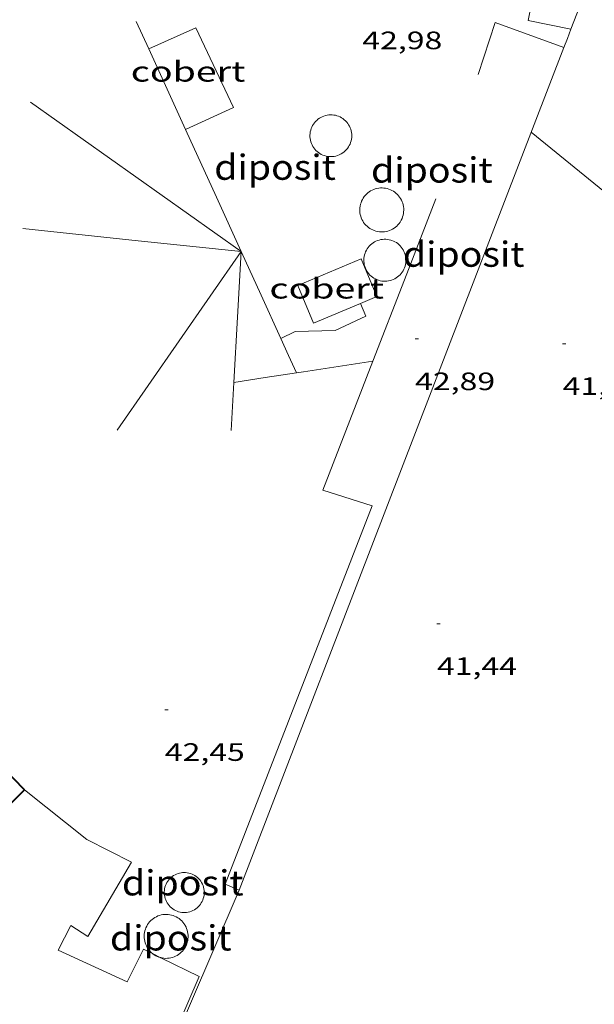
# Model space of a CAD drawing. Units: inches. Extents: x 451000 to 452009, y 4598998 to 4599501.
# Drawn here: x 451308 to 451342, y 4599176 to 4599234 of the extents above; entities that cross this region are included whole.
import ezdxf
from ezdxf.enums import TextEntityAlignment as Align

# ---------------------------------------------------------------- set-up
doc = ezdxf.new("R2010")
doc.units = ezdxf.units.IN
doc.header["$MEASUREMENT"] = 0
for name, color, linetype, lineweight in [('COBERT', 7, 'Continuous', 0), ('COTA ALTIMETRICA', 7, 'Continuous', 0), ('DIPOSIT COBERT', 7, 'Continuous', 0), ('FACANA EXTERIOR', 7, 'Continuous', 0), ('FILAT', 7, 'Continuous', 0), ('MUR', 7, 'Continuous', 0)]:
    doc.layers.add(name, color=color, linetype=linetype, lineweight=lineweight)
doc.styles.add('Style-Arial', font='ARIAL.TTF')
doc.linetypes.add('filat', pattern='A,0.25,[7,dgnlstyle-mataro.shx,S=0.008,R=0,X=0,Y=0],10.25', length=10.5)

# ---------------------------------------------------------------- blocks, each defined once
blk = doc.blocks.new('COTA')
at = {"color": 0, "linetype": 'ByBlock', "lineweight": -2}
blk.add_line((0, 0), (0.2, 0), dxfattribs=at)

msp = doc.modelspace()

# ---------------------------------------------------------------- linework, layer by layer
at = {"layer": 'COBERT', "color": 1, "linetype": 'Continuous', "lineweight": 0}
for points in [[(451340.4773103253, 4599233.622559776, 46.18207160057281), (451337.9343103054, 4599234.139579873, 46.13807153235521), (451338.4133289243, 4599236.495579891, 46.13807153235521), (451341.2773289486, 4599235.913557258, 46.13807153235521), (451341.1833253126, 4599235.453557258, 46.14807154785922)], [(451315.3072623795, 4599232.446748931, 47.20407318508161), (451318.1152762325, 4599233.698729566, 45.91607118816642), (451320.3622436602, 4599228.946705149, 45.93607121917441), (451317.4942293802, 4599227.650724901, 47.23707323624481)], [(451327.9374995169, 4599217.276768585, 49.46607498439593), (451328.9111714559, 4599217.683622821, 49.46107668433442), (451327.9711870629, 4599219.932633441, 49.46107668433442), (451324.1831691791, 4599218.349659728, 49.44107665332641), (451325.123153572, 4599216.100649108, 49.48107671534241), (451327.9371668577, 4599217.276629581, 49.46607669208641)], [(451327.9371668577, 4599217.276629581, 49.46607669208641), (451327.9374995169, 4599217.276768585, 49.46607498439593)], [(451294.5340069762, 4599189.483772613, 45.05949372097212), (451297.5868834672, 4599186.128811571, 45.0340698207136), (451293.0828498142, 4599182.613840297, 44.4120688563648), (451308.8436662827, 4599155.204678215, 44.09506836488801), (451318.3038476019, 4599177.168640489, 45.58807067963521), (451316.0266867924, 4599178.292855987, 45.67644457999297)], [(451315.5207132372, 4599178.542650957, 45.69608081137577), (451314.9798548996, 4599178.809668254, 45.71707087963681), (451314.0058385863, 4599176.85867262, 45.71707087963681), (451309.8948464545, 4599178.735706722, 45.53907060366561), (451310.6528588897, 4599180.219703271, 45.61807072614721), (451311.6768554163, 4599179.552694469, 45.68707083312481), (451314.2718930675, 4599183.98468165, 45.81607103312641), (451311.6028991651, 4599185.333703992, 45.80607101762241), (451307.8939159043, 4599188.297736729, 45.59807069513921)], [(451316.0266867924, 4599178.292855987, 45.67644457999297), (451315.5207132372, 4599178.542650957, 45.69608081137577)]]:
    msp.add_polyline3d(points, dxfattribs=at)
at = {"layer": 'DIPOSIT COBERT', "color": 1, "linetype": 'Continuous', "lineweight": 20}
for points in [[(451326.6932322078, 4599226.143652768, 61.08909471238562), (451326.7812326932, 4599226.189652171, 61.09209471703682), (451326.8662332348, 4599226.24365161, 61.09409472013761), (451326.9462338064, 4599226.302651094, 61.09609472323842), (451327.0212344234, 4599226.368650627, 61.09909472788961), (451327.0902350768, 4599226.440650215, 61.10109473099042), (451327.1542357603, 4599226.51764985, 61.10209473254081), (451327.2112364708, 4599226.599649543, 61.10409473564162), (451327.2612372008, 4599226.685649297, 61.10509473719201), (451327.3042379504, 4599226.775649111, 61.10609473874241), (451327.3402387118, 4599226.868648982, 61.10709474029282), (451327.3692394851, 4599226.964648911, 61.10709474029282), (451327.3892402598, 4599227.062648911, 61.10709474029282), (451327.4022410311, 4599227.161648965, 61.10709474029282), (451327.40724179, 4599227.260649082, 61.10709474029282), (451327.4042425441, 4599227.360649259, 61.10709474029282), (451327.3932432783, 4599227.459649497, 61.10609473874241), (451327.3742439924, 4599227.557649792, 61.10509473719201), (451327.3472446789, 4599227.653650146, 61.10409473564162), (451327.3122453379, 4599227.747650557, 61.10209473254081), (451327.2702459632, 4599227.838651017, 61.10009472944001), (451327.2212465474, 4599227.925651524, 61.09809472633921), (451327.1662470843, 4599228.007652069, 61.09609472323842), (451327.1042475875, 4599228.086652662, 61.09409472013761), (451327.0352480269, 4599228.158653297, 61.09109471548641), (451326.961248428, 4599228.226653963, 61.08909471238562), (451326.8822487685, 4599228.287654657, 61.08609470773442), (451326.7992490495, 4599228.341655371, 61.08309470308321), (451326.7112492773, 4599228.389656113, 61.08009469843201), (451326.6202494397, 4599228.429656865, 61.07709469378081), (451326.5262495443, 4599228.46265763, 61.07409468912962), (451326.4292495836, 4599228.487658404, 61.07009468292801), (451326.3312495683, 4599228.505659176, 61.06709467827681), (451326.2322494906, 4599228.515659942, 61.06409467362561), (451326.1322493432, 4599228.516660702, 61.06109466897441), (451326.0322491426, 4599228.510661453, 61.05809466432321), (451325.9342488845, 4599228.496662173, 61.05409465812161), (451325.836248558, 4599228.473662883, 61.05109465347041), (451325.7412481831, 4599228.443663557, 61.04809464881921), (451325.6492477597, 4599228.406664196, 61.04609464571841), (451325.5592472787, 4599228.361664809, 61.04309464106721), (451325.4742467601, 4599228.310665376, 61.04009463641601), (451325.3932461868, 4599228.2516659, 61.03809463331521), (451325.3172455834, 4599228.187666377, 61.03609463021441), (451325.2462449346, 4599228.116666805, 61.03409462711362), (451325.1822442587, 4599228.040667173, 61.03209462401281), (451325.1232435526, 4599227.959667495, 61.03109462246242), (451325.071242827, 4599227.874667758, 61.02909461936162), (451325.0272420836, 4599227.785667955, 61.02809461781121), (451324.989241319, 4599227.692668098, 61.02809461781121), (451324.9592405517, 4599227.597668179, 61.02709461626081), (451324.9372397816, 4599227.500668195, 61.02709461626081), (451324.9222390071, 4599227.401668155, 61.02709461626081), (451324.9162382391, 4599227.301668046, 61.02709461626081), (451324.9172374819, 4599227.201667883, 61.02709461626081), (451324.9272367462, 4599227.102667654, 61.02809461781121), (451324.944236029, 4599227.004667372, 61.02909461936162), (451324.9702353334, 4599226.907667025, 61.03009462091201), (451325.0022346698, 4599226.813666636, 61.03209462401281), (451325.0432340353, 4599226.721666182, 61.03309462556321), (451325.090233448, 4599226.63466569, 61.03509462866401), (451325.1452328959, 4599226.550665144, 61.03709463176482), (451325.2052323895, 4599226.471664566, 61.04009463641601), (451325.2722319319, 4599226.397663943, 61.04209463951681), (451325.3452315292, 4599226.329663284, 61.04509464416801), (451325.423231172, 4599226.266662594, 61.04809464881921), (451325.5062308758, 4599226.210661878, 61.05109465347041), (451325.5932306388, 4599226.161661141, 61.05409465812161), (451325.6832304597, 4599226.119660393, 61.05709466277281), (451325.7772303474, 4599226.085659628, 61.06009466742401), (451325.8732302915, 4599226.058658858, 61.06309467207521), (451325.9712302993, 4599226.039658085, 61.06609467672642), (451326.0702303617, 4599226.027657314, 61.06909468137761), (451326.170230494, 4599226.024656551, 61.07309468757921), (451326.2692306854, 4599226.029655808, 61.07609469223041), (451326.3682309299, 4599226.041655075, 61.07909469688161), (451326.4662312412, 4599226.062654364, 61.08209470153281), (451326.5622316025, 4599226.090653679, 61.08509470618401), (451326.6552320198, 4599226.12665303, 61.08809471083521), (451326.6932322078, 4599226.143652768, 61.08909471238562)], [(451330.3122075897, 4599222.159619131, 62.25609652170241), (451330.3622083426, 4599222.24861889, 62.25809652480321), (451330.4052091149, 4599222.341618708, 62.26009652790402), (451330.441209899, 4599222.437618583, 62.26109652945441), (451330.4692106861, 4599222.535618523, 62.26209653100481), (451330.4902114851, 4599222.63661852, 62.26409653410561), (451330.5022122699, 4599222.737618585, 62.26409653410561), (451330.5072130592, 4599222.840618707, 62.26509653565601), (451330.5042138285, 4599222.942618888, 62.26509653565601), (451330.4922145839, 4599223.044619137, 62.26509653565601), (451330.4732153131, 4599223.144619437, 62.26509653565601), (451330.4462160224, 4599223.243619795, 62.26509653565601), (451330.4122167057, 4599223.340620204, 62.26409653410561), (451330.3702173462, 4599223.433620667, 62.26309653255522), (451330.3202179516, 4599223.523621185, 62.26209653100481), (451330.2642185097, 4599223.608621742, 62.26109652945441), (451330.2022190358, 4599223.690622339, 62.26009652790402), (451330.1332194979, 4599223.765622979, 62.25809652480321), (451330.0592199218, 4599223.836623652, 62.25609652170241), (451329.9792202834, 4599223.900624356, 62.25409651860161), (451329.8952205933, 4599223.958625085, 62.25209651550081), (451329.8062208422, 4599224.009625839, 62.24909651084961), (451329.7142210335, 4599224.053626604, 62.24709650774881), (451329.6182211654, 4599224.09062739, 62.24409650309761), (451329.5202212335, 4599224.11962818, 62.24109649844641), (451329.4202212454, 4599224.141628972, 62.23809649379521), (451329.3182211859, 4599224.154629767, 62.23509648914401), (451329.2162210732, 4599224.16063055, 62.23209648449281), (451329.1142208923, 4599224.157631319, 62.22909647984162), (451329.0122206584, 4599224.147632077, 62.22609647519042), (451328.9112203576, 4599224.128632814, 62.22309647053922), (451328.8122200068, 4599224.102633525, 62.22009646588801), (451328.7162196, 4599224.068634201, 62.21709646123681), (451328.6222191431, 4599224.02763485, 62.21409645658562), (451328.5322186394, 4599223.979635458, 62.21109645193442), (451328.4462180887, 4599223.924636026, 62.20809644728322), (451328.3642174912, 4599223.862636552, 62.20609644418241), (451328.2882168574, 4599223.794637023, 62.20309643953122), (451328.2172161859, 4599223.720637446, 62.20109643643041), (451328.1522154857, 4599223.641637818, 62.19909643332961), (451328.0932147569, 4599223.557638136, 62.19609642867842), (451328.041214001, 4599223.468638391, 62.19409642557761), (451327.9962132332, 4599223.376638591, 62.19309642402722), (451327.959212455, 4599223.281638724, 62.19109642092641), (451327.9292116649, 4599223.1836388, 62.19009641937601), (451327.907210872, 4599223.083638811, 62.18909641782561), (451327.8922100824, 4599222.982638769, 62.18809641627522), (451327.8862092991, 4599222.880638656, 62.18709641472481), (451327.8882085208, 4599222.777638482, 62.18709641472481), (451327.8972077607, 4599222.675638256, 62.18709641472481), (451327.9152070224, 4599222.574637963, 62.18709641472481), (451327.94020631, 4599222.475637618, 62.18709641472481), (451327.9732056251, 4599222.378637217, 62.18809641627522), (451328.0132049739, 4599222.284636769, 62.18809641627522), (451328.0612043578, 4599222.193636263, 62.18909641782561), (451328.1152037891, 4599222.10763572, 62.19109642092641), (451328.177203263, 4599222.025635122, 62.19209642247681), (451328.2442027826, 4599221.948634495, 62.19409642557761), (451328.3172023495, 4599221.87663383, 62.19609642867842), (451328.3962019712, 4599221.810633128, 62.19809643177921), (451328.4792016522, 4599221.751632407, 62.20009643488001), (451328.5672013866, 4599221.698631656, 62.20209643798081), (451328.6592011877, 4599221.653630888, 62.20509644263201), (451328.7532010375, 4599221.614630116, 62.20709644573281), (451328.8512009542, 4599221.583629323, 62.21009645038401), (451328.9512009348, 4599221.56062853, 62.21309645503521), (451329.0522009776, 4599221.54562774, 62.21609645968641), (451329.1542010826, 4599221.538626955, 62.21909646433761), (451329.2562012407, 4599221.538626181, 62.22209646898881), (451329.3582014672, 4599221.547625421, 62.22509647364001), (451329.4592017528, 4599221.56462468, 62.22809647829121), (451329.5592020899, 4599221.588623959, 62.23109648294241), (451329.656202483, 4599221.620623273, 62.23409648759361), (451329.7502029322, 4599221.660622622, 62.23709649224481), (451329.84120343, 4599221.707622004, 62.24009649689602), (451329.9282039746, 4599221.761621428, 62.24309650154721), (451330.0112045585, 4599221.821620891, 62.24609650619841), (451330.0892051878, 4599221.888620403, 62.24809650929922), (451330.1612058457, 4599221.960619968, 62.25109651395042), (451330.2272065399, 4599222.038619588, 62.25309651705121), (451330.2872072626, 4599222.121619261, 62.25509652015202), (451330.3122075897, 4599222.159619131, 62.25609652170241)], [(451329.7311982896, 4599221.052621824, 61.55009542712001), (451329.6341983213, 4599221.076622596, 61.54709542246881), (451329.5351982893, 4599221.092623373, 61.54609542091842), (451329.4351982025, 4599221.101624144, 61.54509541936801), (451329.3351980475, 4599221.101624903, 61.54509541936801), (451329.2351978317, 4599221.09362565, 61.54509541936801), (451329.1361975569, 4599221.077626376, 61.54709542246881), (451329.039197232, 4599221.054627077, 61.54909542556961), (451328.9431968479, 4599221.023627758, 61.55109542867041), (451328.8511964093, 4599220.984628395, 61.55409543332161), (451328.7621959224, 4599220.938628999, 61.55809543952321), (451328.677195396, 4599220.886629564, 61.56309544727521), (451328.5961948151, 4599220.826630085, 61.56809545502721), (451328.5211942057, 4599220.761630553, 61.57309546277921), (451328.4511935584, 4599220.690630973, 61.57909547208161), (451328.3861928734, 4599220.613631348, 61.58609548293442), (451328.3291921628, 4599220.531631653, 61.59309549378721), (451328.2771914297, 4599220.445631914, 61.60009550464001), (451328.2331906862, 4599220.35663211, 61.60809551704321), (451328.1971899248, 4599220.263632238, 61.61609552944641), (451328.1671891498, 4599220.167632318, 61.62409554184961), (451328.1461883813, 4599220.070632326, 61.63209555425281), (451328.1321876085, 4599219.971632279, 61.64109556820642), (451328.1271868419, 4599219.871632162, 61.64909558060961), (451328.1291860938, 4599219.772631994, 61.65809559456321), (451328.1391853506, 4599219.672631763, 61.66709560851681), (451328.1571846349, 4599219.574631474, 61.67509562092001), (451328.1841839484, 4599219.478631121, 61.68309563332321), (451328.2171832863, 4599219.384630724, 61.69209564727681), (451328.2581826594, 4599219.293630272, 61.70009565968001), (451328.3071820677, 4599219.205629764, 61.70709567053281), (451328.3621815232, 4599219.122629218, 61.71409568138561), (451328.4231810183, 4599219.043628632, 61.72109569223841), (451328.4911805623, 4599218.969628002, 61.72809570309121), (451328.5641801595, 4599218.901627342, 61.73409571239361), (451328.6431798192, 4599218.84062665, 61.73909572014561), (451328.7261795229, 4599218.784625933, 61.74409572789761), (451328.8141792876, 4599218.735625189, 61.74809573409922), (451328.9051791176, 4599218.694624434, 61.75209574030081), (451328.9991790053, 4599218.660623669, 61.75509574495202), (451329.0951789494, 4599218.633622898, 61.75809574960321), (451329.1941789587, 4599218.614622118, 61.75909575115361), (451329.2931790287, 4599218.60362135, 61.76109575425441), (451329.3941791625, 4599218.600620578, 61.76109575425441), (451329.4941793555, 4599218.605619827, 61.76109575425441), (451329.5931796076, 4599218.618619096, 61.76009575270402), (451329.6911799112, 4599218.638618384, 61.75809574960321), (451329.7871802801, 4599218.667617701, 61.75609574650241), (451329.881180699, 4599218.703617043, 61.75309574185121), (451329.9711811648, 4599218.746616427, 61.74909573564961), (451330.0571816775, 4599218.796615852, 61.74509572944802), (451330.1401822387, 4599218.853615311, 61.74009572169602), (451330.2171828437, 4599218.917614825, 61.73509571394401), (451330.2891834789, 4599218.986614387, 61.72909570464162), (451330.3561841518, 4599219.061613994, 61.72309569533922), (451330.4161848518, 4599219.141613663, 61.71609568448641), (451330.4691855714, 4599219.22561339, 61.70809567208322), (451330.5161863195, 4599219.314613172, 61.70109566123041), (451330.5551870704, 4599219.405613017, 61.69309564882722), (451330.5871878409, 4599219.500612922, 61.68509563642401), (451330.6111886141, 4599219.59761289, 61.67709562402081), (451330.628189384, 4599219.695612913, 61.66809561006722), (451330.6361901552, 4599219.795613008, 61.66009559766401), (451330.6371909155, 4599219.895613155, 61.65109558371041), (451330.6291916542, 4599219.99461337, 61.64209556975681), (451330.6141923821, 4599220.093613636, 61.63409555735361), (451330.5911930825, 4599220.190613961, 61.62509554340001), (451330.5601937552, 4599220.285614344, 61.61709553099681), (451330.5211943928, 4599220.377614782, 61.60909551859361), (451330.4751949968, 4599220.466615269, 61.60109550619042), (451330.4231955611, 4599220.551615796, 61.59409549533761), (451330.363196075, 4599220.631616375, 61.58709548448481), (451330.2981965509, 4599220.707616986, 61.58009547363201), (451330.2261969704, 4599220.777617641, 61.57409546432962), (451330.1501973383, 4599220.841618317, 61.56909545657761), (451330.0681976512, 4599220.899619029, 61.56309544727521), (451329.9821979048, 4599220.950619761, 61.55909544107362), (451329.8921980991, 4599220.994620511, 61.55509543487201), (451329.7991982357, 4599221.031621275, 61.55209543022081), (451329.7311982896, 4599221.052621824, 61.55009542712001)], [(451317.2378929009, 4599183.356658171, 54.51208451540481), (451317.1428926095, 4599183.337658863, 54.51108451385441), (451317.0478922573, 4599183.310659542, 54.51008451230401), (451316.9568918583, 4599183.276660179, 54.50908451075361), (451316.8688914107, 4599183.235660783, 54.50808450920321), (451316.7838909072, 4599183.186661352, 54.50708450765281), (451316.7028903643, 4599183.131661883, 54.50608450610241), (451316.6278897852, 4599183.070662356, 54.50408450300161), (451316.5568891591, 4599183.002662789, 54.50308450145121), (451316.4918885045, 4599182.92966317, 54.50208449990081), (451316.4338878152, 4599182.850663487, 54.50108449835042), (451316.3818871123, 4599182.768663756, 54.49908449524961), (451316.3368863824, 4599182.681663961, 54.49808449369921), (451316.2998856422, 4599182.591664103, 54.49708449214881), (451316.26988489, 4599182.498664185, 54.49608449059841), (451316.2468841336, 4599182.403664214, 54.49408448749761), (451316.2318833743, 4599182.306664176, 54.49308448594721), (451316.225882629, 4599182.209664072, 54.49208448439681), (451316.226881887, 4599182.111663912, 54.49108448284641), (451316.2368811665, 4599182.014663685, 54.49008448129601), (451316.2538804645, 4599181.918663409, 54.48908447974561), (451316.2788797824, 4599181.823663071, 54.4880844781952), (451316.3118791356, 4599181.731662678, 54.4880844781952), (451316.3518785223, 4599181.642662236, 54.48708447664481), (451316.3988779502, 4599181.557661748, 54.48708447664481), (451316.4528774193, 4599181.476661213, 54.48608447509442), (451316.5138769296, 4599181.399660631, 54.48608447509442), (451316.5798764933, 4599181.32866002, 54.48608447509442), (451316.6518761041, 4599181.262659371, 54.48508447354401), (451316.7298757698, 4599181.202658687, 54.48508447354401), (451316.8118754948, 4599181.149657982, 54.48508447354401), (451316.8978752791, 4599181.103657259, 54.48608447509442), (451316.9868751212, 4599181.064656522, 54.48608447509442), (451317.0798750301, 4599181.033655768, 54.48608447509442), (451317.1748749953, 4599181.00965501, 54.48708447664481), (451317.2708750227, 4599180.993654258, 54.48708447664481), (451317.3678751125, 4599180.985653508, 54.4880844781952), (451317.4658752567, 4599180.984652764, 54.48908447974561), (451317.5628754678, 4599180.99265204, 54.49008448129601), (451317.6598757396, 4599181.008651329, 54.49008448129601), (451317.7538760674, 4599181.032650653, 54.49108448284641), (451317.8468764468, 4599181.063649995, 54.49308448594721), (451317.9368768823, 4599181.102649373, 54.49408448749761), (451318.0228773647, 4599181.148648792, 54.49508448904801), (451318.1048778939, 4599181.201648251, 54.49608449059841), (451318.181878461, 4599181.260647759, 54.49708449214881), (451318.2548790749, 4599181.326647307, 54.49808449369921), (451318.320879716, 4599181.397646917, 54.50008449680001), (451318.3818803948, 4599181.474646573, 54.50108449835042), (451318.4358810931, 4599181.555646289, 54.50208449990081), (451318.4838818124, 4599181.640646057, 54.50408450300161), (451318.5238825498, 4599181.729645891, 54.50508450455201), (451318.556883299, 4599181.821645783, 54.50608450610241), (451318.581884051, 4599181.91564574, 54.50708450765281), (451318.5998848149, 4599182.012645754, 54.50808450920321), (451318.6088855648, 4599182.109645835, 54.51008451230401), (451318.6108863039, 4599182.206645971, 54.51108451385441), (451318.6038870366, 4599182.304646175, 54.51208451540481), (451318.5898877434, 4599182.40064643, 54.51308451695522), (451318.5678884377, 4599182.496646746, 54.51308451695522), (451318.5378890968, 4599182.589647119, 54.51408451850561), (451318.4998897207, 4599182.679647545, 54.51508452005601), (451318.4548903111, 4599182.766648022, 54.51508452005601), (451318.4038908542, 4599182.848648537, 54.51608452160642), (451318.3448913621, 4599182.927649107, 54.51608452160642), (451318.2808918168, 4599183.000649706, 54.51708452315681), (451318.2108922242, 4599183.068650343, 54.51708452315681), (451318.1348925768, 4599183.130651015, 54.51708452315681), (451318.0548928701, 4599183.185651707, 54.51708452315681), (451317.9698931101, 4599183.234652428, 54.51708452315681), (451317.8818932848, 4599183.275653159, 54.51608452160642), (451317.7898934077, 4599183.310653912, 54.51608452160642), (451317.6958934592, 4599183.336654666, 54.51608452160642), (451317.5998934546, 4599183.355655423, 54.51508452005601), (451317.5028933876, 4599183.366656176, 54.51408451850561), (451317.4058932601, 4599183.369656917, 54.51408451850561), (451317.3078930702, 4599183.364657653, 54.51308451695522), (451317.2378929009, 4599183.356658171, 54.51208451540481)], [(451317.456869628, 4599180.244651685, 55.17608554487041), (451317.3998701846, 4599180.329652249, 55.17708554642081), (451317.3368707015, 4599180.410652853, 55.17708554642081), (451317.2678711636, 4599180.485653492, 55.17808554797121), (451317.1928715785, 4599180.555654171, 55.17808554797121), (451317.1128719401, 4599180.619654876, 55.17808554797121), (451317.0278722408, 4599180.67665561, 55.17808554797121), (451316.9388724821, 4599180.726656362, 55.17708554642081), (451316.8468726734, 4599180.770657128, 55.17708554642081), (451316.7508727977, 4599180.806657912, 55.17608554487041), (451316.6518728567, 4599180.834658707, 55.17508554332002), (451316.5518728609, 4599180.855659499, 55.17408554176961), (451316.450872803, 4599180.868660286, 55.17308554021921), (451316.3488726752, 4599180.872661065, 55.17108553711841), (451316.2458724928, 4599180.869661842, 55.17008553556801), (451316.1448722527, 4599180.858662592, 55.16808553246721), (451316.0438719519, 4599180.839663328, 55.16608552936641), (451315.9448715936, 4599180.812664038, 55.16408552626561), (451315.8488711868, 4599180.778664714, 55.16208552316481), (451315.7558707239, 4599180.736665354, 55.16008552006402), (451315.6658702126, 4599180.687665961, 55.15808551696321), (451315.5798696543, 4599180.631666527, 55.15508551231201), (451315.4988690508, 4599180.568667044, 55.15308550921122), (451315.422868417, 4599180.500667515, 55.15008550456002), (451315.3528677394, 4599180.425667929, 55.14808550145921), (451315.2888670408, 4599180.346668293, 55.14608549835841), (451315.2308663135, 4599180.262668603, 55.14308549370721), (451315.1798655591, 4599180.173668852, 55.14108549060641), (451315.1358647929, 4599180.081669043, 55.13808548595522), (451315.0988640071, 4599179.985669174, 55.13608548285441), (451315.0698632185, 4599179.887669244, 55.13408547975361), (451315.0478624257, 4599179.787669254, 55.13208547665281), (451315.0348616393, 4599179.686669197, 55.13008547355201), (451315.0288608484, 4599179.583669082, 55.12808547045121), (451315.0318600791, 4599179.481668902, 55.12608546735041), (451315.0418593207, 4599179.379668668, 55.12408546424961), (451315.0598585898, 4599179.279668376, 55.12208546114881), (451315.0868578805, 4599179.180668018, 55.12108545959841), (451315.1198571956, 4599179.083667616, 55.12008545804802), (451315.1618565551, 4599178.990667154, 55.11908545649761), (451315.2098559391, 4599178.899666649, 55.11808545494721), (451315.2648553719, 4599178.813666099, 55.11708545339681), (451315.3268548534, 4599178.732665502, 55.11608545184641), (451315.3948543746, 4599178.655664867, 55.11608545184641), (451315.4688539506, 4599178.584664195, 55.11608545184641), (451315.5207132372, 4599178.542650957, 55.11608545184641)], [(451316.0266867924, 4599178.292855987, 55.11830379719625), (451316.104852592, 4599178.27565889, 55.11908545649761), (451316.2068526439, 4599178.261658095, 55.12108545959841), (451316.3088527489, 4599178.25465731, 55.12208546114881), (451316.4108529223, 4599178.256656539, 55.12408546424961), (451316.5128531564, 4599178.26665578, 55.12508546580001), (451316.6138534419, 4599178.283655041, 55.12708546890081), (451316.7128537927, 4599178.30965433, 55.12908547200161), (451316.8098541935, 4599178.342653645, 55.13108547510241), (451316.9038546427, 4599178.382652994, 55.13308547820321), (451316.9938551465, 4599178.430652386, 55.13608548285441), (451317.080855691, 4599178.48465181, 55.13808548595522), (451317.1628562885, 4599178.546651283, 55.14008548905601), (451317.2398569164, 4599178.613650803, 55.14308549370721), (451317.3108575803, 4599178.686650377, 55.14508549680802), (451317.3758582806, 4599178.765650007, 55.14708549990881), (451317.4358590033, 4599178.848649681, 55.15008550456002), (451317.4878597516, 4599178.936649421, 55.15208550766081), (451317.5328605193, 4599179.028649223, 55.15508551231201), (451317.5718613007, 4599179.123649075, 55.15708551541281), (451317.6018620831, 4599179.220648997, 55.15908551851361), (451317.6248628775, 4599179.320648978, 55.16108552161441), (451317.6398636671, 4599179.421649021, 55.16408552626561), (451317.6468644519, 4599179.523649126, 55.16608552936641), (451317.6458652319, 4599179.626649293, 55.16708553091681), (451317.6368659919, 4599179.728649519, 55.16908553401761), (451317.6198667319, 4599179.829649805, 55.17108553711841), (451317.5958674459, 4599179.92865014, 55.17208553866881), (451317.5628681307, 4599180.02565054, 55.17408554176961), (451317.5238687834, 4599180.119650983, 55.17508554332002), (451317.476869401, 4599180.210651481, 55.17608554487041), (451317.456869628, 4599180.244651685, 55.17608554487041)], [(451315.5207132372, 4599178.542650957, 55.11608545184641), (451315.5478535874, 4599178.520663496, 55.11608545184641), (451315.63185327, 4599178.461662768, 55.11608545184641), (451315.7198530119, 4599178.409662019, 55.11608545184641), (451315.8118528131, 4599178.364661252, 55.11708545339681), (451315.9078526811, 4599178.327660466, 55.11708545339681), (451316.0048526039, 4599178.297659683, 55.11808545494721), (451316.0266867924, 4599178.292855987, 55.11830379719625)]]:
    msp.add_polyline3d(points, dxfattribs=at)
at = {"layer": 'FACANA EXTERIOR', "color": 1, "linetype": 'Continuous', "lineweight": 40, "extrusion": (-0.005868796084130375, 0.01937973047695517, 0.9997949706210586), "elevation": 86530.94974058478, "flags": 128}
msp.add_lwpolyline([(-1764934.255148844, -4270097.339083385), (-1764929.963152449, -4270105.635855678), (-1764929.87088056, -4270105.586470128)], dxfattribs=at)
at = {"layer": 'FACANA EXTERIOR', "color": 1, "linetype": 'Continuous', "lineweight": 40}
msp.add_polyline3d([(451301.3079559306, 4599194.918796966, 48.39707503470881), (451298.1669273423, 4599191.792815952, 48.45507512463201), (451304.5318852433, 4599184.943757039, 48.60307535409121), (451307.8939159043, 4599188.297736729, 48.56407529362561)], dxfattribs=at)
at = {"layer": 'FILAT', "color": 7, "linetype": 'filat', "lineweight": 0}
msp.add_polyline3d([(451343.0123897681, 4599223.482244519, 41.51719273834372), (451338.1118466629, 4599227.490099422, 41.46675455760393)], dxfattribs=at)
at = {"layer": 'MUR', "color": 1, "linetype": 'Continuous', "lineweight": 20, "extrusion": (0.0339747168270771, -2.607626245363735e-07, 0.9994226926663473), "elevation": 15377.62487324727, "flags": 128}
msp.add_lwpolyline([(4599237.086551121, -451043.117324524), (4599238.002552574, -451043.4705288985), (4599238.917554023, -451043.8237332729)], dxfattribs=at)
at = {"layer": 'MUR', "color": 1, "linetype": 'Continuous', "lineweight": 20, "extrusion": (-0.2709697720937879, 2.055990748150609e-06, 0.9625878570848553), "elevation": -122237.1668601563, "flags": 128}
msp.add_lwpolyline([(-4599237.505986632, 434409.2688463074), (-4599236.688985365, 434409.6563440049), (-4599235.870984098, 434410.0438417023)], dxfattribs=at)
at = {"layer": 'MUR', "color": 1, "linetype": 'Continuous', "lineweight": 20}
for points, elevation in [([(451334.9392812382, 4599230.920597607), (451335.9593063797, 4599234.025594682), (451340.0533437363, 4599232.523671108)], 45.12306995867402), ([(451340.05330133, 4599232.523561294), (451340.0533437363, 4599232.523671108)], 44.69906930131947)]:
    msp.add_lwpolyline(points, dxfattribs=dict(at, elevation=elevation))
at = {"layer": 'MUR', "color": 1, "linetype": 'Continuous', "lineweight": 20, "flags": 128}
for points, elevation in [([(451340.0533437363, 4599232.523671108), (451340.2653058242, 4599233.072560536), (451340.477310326, 4599233.622559781)], 44.69906790113715), ([(451340.0533437363, 4599232.523671108), (451340.0535570746, 4599232.523592844)], 44.69936534774502)]:
    msp.add_lwpolyline(points, dxfattribs=dict(at, elevation=elevation))
at = {"layer": 'MUR', "color": 1, "linetype": 'Continuous', "lineweight": 20, "extrusion": (-0.6888489179271683, -0.2257803960180765, 0.6888471390987191), "elevation": -1349271.534698539, "flags": 128}
msp.add_lwpolyline([(-4229893.931242064, 1282220.05295238), (-4229891.311776412, 1282220.477835346), (-4229888.692622229, 1282220.90133882)], dxfattribs=at)
at = {"layer": 'MUR', "color": 1, "linetype": 'Continuous', "lineweight": 20, "extrusion": (0.009544094910064829, 0.009543950989142045, 0.9999089074770084), "elevation": 48247.17709550897, "flags": 128}
msp.add_lwpolyline([(451299.6972367546, 4598931.31013586), (451309.3831699322, 4598956.411244523), (451319.0681031613, 4598981.51335324)], dxfattribs=at)
at = {"layer": 'MUR', "color": 1, "linetype": 'Continuous', "lineweight": 20, "extrusion": (-0.1917022855823191, 0.1359731594490831, 0.9719884431473192), "elevation": 538899.4450232501, "flags": 128}
msp.add_lwpolyline([(-4012483.467351499, -2228470.831898899), (-4012483.467351498, -2228478.754349568), (-4012483.467351499, -2228486.676800241)], dxfattribs=at)
at = {"layer": 'MUR', "color": 1, "linetype": 'Continuous', "lineweight": 20, "extrusion": (-0.02561786510957617, 0.1154553042262182, 0.9929822746218882), "elevation": 519491.6889937985, "flags": 128}
msp.add_lwpolyline([(-1436873.718572483, -4361433.797284252), (-1436874.641128953, -4361429.425675227), (-1436875.384126462, -4361425.908094269)], dxfattribs=at)
at = {"layer": 'MUR', "color": 1, "linetype": 'Continuous', "lineweight": 20, "extrusion": (-0.6789641334678221, 0.2793071789028549, 0.6789662769811311), "elevation": 978187.7292097624, "flags": 128}
msp.add_lwpolyline([(-4425082.70652561, -904575.7724737204), (-4425087.897820802, -904575.9236652073), (-4425093.08873556, -904576.076218779)], dxfattribs=at)
at = {"layer": 'MUR', "color": 1, "linetype": 'Continuous', "lineweight": 20, "extrusion": (-0.1315386003412077, -0.9825462609284843, 0.1315311436722542), "elevation": -4578306.363930291, "flags": 128}
msp.add_lwpolyline([(-162947.1060387151, 607517.5016974144), (-162953.6533431843, 607516.0924517771), (-162960.1996564937, 607514.6842149057)], dxfattribs=at)
at = {"layer": 'MUR', "color": 1, "linetype": 'Continuous', "lineweight": 20, "extrusion": (0.3665718805592272, -0.4485513536780765, 0.8151237571662581), "elevation": -1897504.617198619, "flags": 128}
msp.add_lwpolyline([(3259845.108955576, 2670094.479520898), (3259838.877822997, 2670092.302703068), (3259832.646831924, 2670090.124158973)], dxfattribs=at)
at = {"layer": 'MUR', "color": 1, "linetype": 'Continuous', "lineweight": 20, "extrusion": (0.998422634354215, -0.05614484134085564, 3.385048104488187e-14), "elevation": 192386.4216160788, "flags": 128}
msp.add_lwpolyline([(4617297.244847811, 48.38407500804132), (4617301.146005741, 48.96207590417253), (4617305.047163669, 49.54107680185412)], dxfattribs=at)
at = {"layer": 'MUR', "color": 1, "linetype": 'Continuous', "lineweight": 20, "extrusion": (-0.2702962823472108, 2.025103098730945e-06, 0.9627771911222117), "elevation": -121933.3425569497, "flags": 128}
msp.add_lwpolyline([(-4599223.744927254, 434501.5998915873), (-4599221.159923135, 434502.8244756263), (-4599218.575919015, 434504.0490596655)], dxfattribs=at)
at = {"layer": 'MUR', "color": 1, "linetype": 'Continuous', "lineweight": 20, "extrusion": (-0.8082346884778359, -0.3037590622367145, 0.5044671648880701), "elevation": -1761803.022183279, "flags": 128}
msp.add_lwpolyline([(-4146425.441292479, 1029407.202511836), (-4146424.316234217, 1029407.355390553), (-4146423.192463839, 1029407.507111098)], dxfattribs=at)
at = {"layer": 'MUR', "color": 1, "linetype": 'Continuous', "lineweight": 20, "extrusion": (-0.09309446057030575, 0.5042479858275709, 0.8585262897546946), "elevation": 2277166.385397282, "flags": 128}
msp.add_lwpolyline([(-1278825.753021089, -3812556.028170828), (-1278821.562779336, -3812556.178335984), (-1278821.143237757, -3812556.19393756)], dxfattribs=at)
at = {"layer": 'MUR', "color": 1, "linetype": 'Continuous', "lineweight": 20, "extrusion": (-9.130222017370616e-07, -0.1218913778395021, 0.9925434459042859), "elevation": -560560.6807998775, "flags": 128}
msp.add_lwpolyline([(451289.6599057, 4564927.640292918), (451287.794902781, 4564927.353151573), (451285.9288998602, 4564927.066010227)], dxfattribs=at)
at = {"layer": 'MUR', "color": 1, "linetype": 'Continuous', "lineweight": 20, "extrusion": (-1.102995619889645e-06, -0.1469236335313808, 0.9891478382470034), "elevation": -675685.661509421, "flags": 128}
msp.add_lwpolyline([(451285.6905683689, 4549308.735475138), (451285.7715686097, 4549310.185210114), (451285.8515688487, 4549311.63494509)], dxfattribs=at)
at = {"layer": 'MUR', "color": 1, "linetype": 'Continuous', "lineweight": 20, "extrusion": (-0.790994171688496, 0.2876410395714395, 0.5399915302197728), "elevation": 965946.0464500041, "flags": 128}
msp.add_lwpolyline([(-4476478.187386, -619672.4387072022), (-4476508.295338281, -619669.2783204709), (-4476508.307042997, -619669.2783204709)], dxfattribs=at)
at = {"layer": 'MUR', "color": 1, "linetype": 'Continuous', "lineweight": 20}
for points in [[(451323.1751436776, 4599215.194662485, 46.81707258507681), (451324.035148137, 4599215.606656598, 46.81707258507681), (451326.4111523214, 4599215.672638672, 46.84707263158881), (451328.2441615975, 4599216.520626078, 46.82707260058081), (451327.9374995169, 4599217.276768585, 46.82707260058081)], [(451327.9374995169, 4599217.276768585, 46.82707260058081), (451327.9374476915, 4599217.276896372, 46.82707260058081)], [(451320.6878904042, 4599182.322630391, 45.36307033079521), (451319.8548917304, 4599182.667637246, 45.27307019125922), (451328.6220764595, 4599205.222605695, 45.11306994319521), (451325.681078888, 4599206.143629438, 44.75206938350081), (451328.6691419217, 4599213.8406187, 44.57506910908001)]]:
    msp.add_polyline3d(points, dxfattribs=at)

# ---------------------------------------------------------------- block references
at = {"layer": 'COTA ALTIMETRICA', "color": 7, "linetype": 'Continuous', "lineweight": 0, "xscale": 1.000001550400009, "yscale": 1.000001550399986, "zscale": 1.0000015504, "rotation": 359.9995652666707}
for p in [(451331.1861558472, 4599215.16160165, 42.89306650130721), (451339.9811672899, 4599214.87253447, 41.36806413694721), (451332.48802909, 4599198.189565457, 41.43806424547521), (451316.2609650916, 4599193.070680645, 42.45206581758081)]:
    msp.add_blockref('COTA', p, dxfattribs=at)

# ---------------------------------------------------------------- texts
at = {"layer": 'COBERT', "color": 7, "linetype": 'Continuous', "lineweight": 20, "style": 'Style-Arial', "width": 1.366665}
for p in [(451317.6451119168, 4599231.095729098, 46.22707167034082), (451325.9140266602, 4599218.169646316, 49.53107679286241)]:
    msp.add_text('cobert', height=1.20000186048, rotation=359.99956526667, dxfattribs=at).set_placement(p, align=Align.MIDDLE_CENTER)
at = {"layer": 'COTA ALTIMETRICA', "color": 7, "linetype": 'Continuous', "lineweight": 0, "style": 'Style-Arial', "width": 1.333331428571429}
for s, p in [('42,98', (451328.0352899277, 4599233.476653954, 42.98406664239361)), ('42,89', (451331.1861406721, 4599213.161598549, 42.89306650130721)), ('41,37', (451339.9811521149, 4599212.872531368, 41.36806413694721)), ('41,44', (451332.488013915, 4599196.189562357, 41.43806424547521)), ('42,45', (451316.2609499164, 4599191.070677544, 42.45206581758081))]:
    msp.add_text(s, height=1.05000162792, rotation=359.99956526667, dxfattribs=at).set_placement(p, align=Align.TOP_LEFT)
at = {"layer": 'DIPOSIT COBERT', "color": 7, "linetype": 'Continuous', "lineweight": 20, "style": 'Style-Arial', "width": 1.093332}
for p in [(451322.8319564847, 4599225.394680902, 61.07309468757921), (451332.1819697211, 4599225.228609703, 62.25409651860161), (451334.0799346046, 4599220.212587523, 61.63309555580322), (451317.3306244234, 4599182.754656534, 54.49608449059841), (451316.6155984126, 4599179.472656871, 55.15908551851361)]:
    msp.add_text('diposit', height=1.5000023256, rotation=359.99956526667, dxfattribs=at).set_placement(p, align=Align.MIDDLE_CENTER)

doc.saveas('drawing.dxf')
